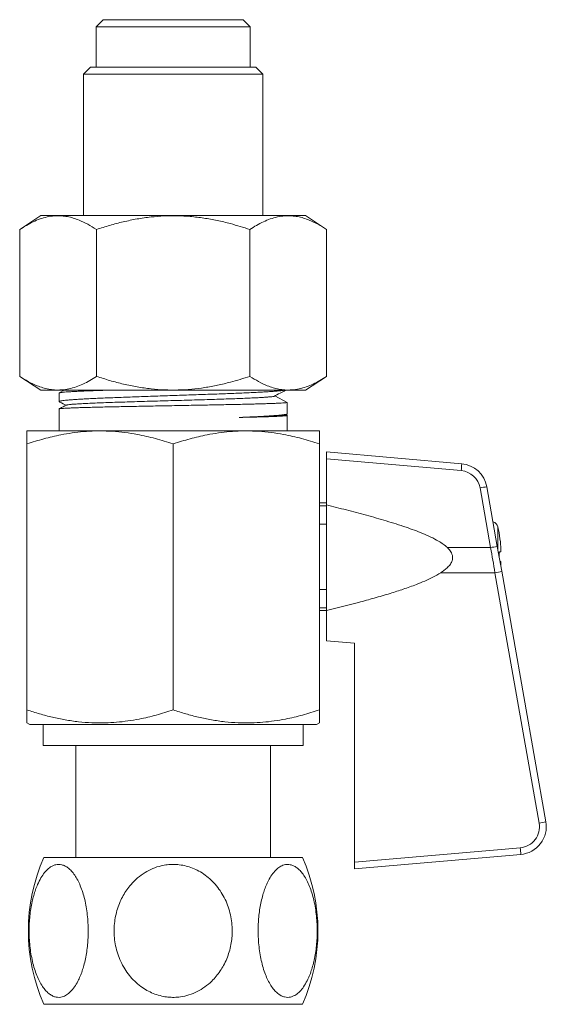
# Model space of a CAD drawing. Units: millimetres. Extents: x -155 to 431, y -332 to 572.
# Drawn here: x 92 to 130, y -151 to -80 of the extents above; entities that cross this region are included whole.
import ezdxf

# ---------------------------------------------------------------- set-up
doc = ezdxf.new("R2010")
doc.units = ezdxf.units.MM

msp = doc.modelspace()

# ---------------------------------------------------------------- linework, layer by layer
at = {"color": 7, "linetype": 'Continuous', "lineweight": 0}
for p, q in [((97.863, -80.189), (97.363, -80.689)), ((97.863, -80.189), (107.863, -80.189)), ((97.863, -80.189), (107.863, -80.189)), ((108.363, -80.689), (107.863, -80.189)), ((97.363, -80.689), (97.363, -83.589)), ((97.363, -80.689), (108.363, -80.689)), ((108.363, -83.589), (108.363, -80.689)), ((96.963, -83.589), (96.463, -84.089)), ((96.963, -83.589), (102.863, -83.589)), ((102.863, -83.589), (108.763, -83.589)), ((109.263, -84.089), (108.763, -83.589)), ((96.463, -84.089), (96.463, -94.189)), ((102.863, -84.089), (96.463, -84.089)), ((109.263, -84.089), (102.863, -84.089)), ((109.263, -94.189), (109.263, -84.089)), ((93.394, -94.189), (91.894, -95.189)), ((93.394, -94.189), (112.333, -94.189)), ((113.833, -95.189), (112.333, -94.189)), ((91.894, -105.689), (91.894, -95.189)), ((97.379, -105.689), (97.379, -95.189)), ((108.348, -105.689), (108.348, -95.189)), ((113.833, -105.689), (113.833, -95.189)), ((91.894, -105.689), (93.394, -106.689)), ((112.333, -106.689), (113.833, -105.689)), ((93.394, -106.689), (112.333, -106.689)), ((94.713, -106.883), (94.713, -107.495)), ((95.076, -106.689), (94.725, -106.872)), ((110.124, -107.089), (111.013, -107.551)), ((111.013, -108.364), (111.013, -107.551)), ((94.713, -108.019), (94.713, -109.589)), ((110.887, -108.439), (110.995, -108.383)), ((111.004, -108.479), (110.907, -108.429)), ((111.013, -109.589), (111.013, -108.487)), ((92.413, -109.589), (97.638, -109.589)), ((97.638, -109.589), (108.088, -109.589)), ((108.088, -109.589), (113.313, -109.589)), ((92.413, -129.54), (92.413, -110.522)), ((102.863, -129.54), (102.863, -110.522)), ((113.313, -129.54), (113.313, -110.522)), ((113.813, -111.089), (123.485, -111.935)), ((113.813, -111.589), (113.813, -111.089)), ((123.454, -112.433), (113.813, -111.589)), ((113.813, -111.589), (113.813, -114.887)), ((125.553, -117.935), (124.801, -113.667)), ((125.28, -113.58), (126.032, -117.848)), ((113.813, -114.739), (113.313, -114.739)), ((113.813, -114.947), (113.313, -114.947)), ((113.813, -122.439), (113.813, -114.887)), ((113.813, -116.247), (113.313, -116.247)), ((126.158, -116.852), (126.158, -116.885)), ((122.467, -117.936), (125.553, -117.935)), ((126.158, -118.252), (126.158, -118.557)), ((126.27, -118.935), (126.223, -118.931)), ((126.346, -119.626), (129.504, -137.533)), ((125.867, -119.731), (121.99, -119.732)), ((129.024, -137.638), (125.867, -119.731)), ((113.813, -120.93), (113.313, -120.93)), ((113.813, -122.23), (113.313, -122.23)), ((113.313, -122.439), (113.813, -122.439)), ((113.813, -122.439), (113.813, -124.589)), ((113.813, -124.589), (115.813, -124.763)), ((115.813, -124.763), (115.813, -140.431)), ((92.413, -130.473), (92.613, -130.589)), ((92.613, -130.589), (102.863, -130.589)), ((93.563, -130.589), (93.563, -132.089)), ((102.863, -130.589), (113.113, -130.589)), ((112.163, -132.089), (112.163, -130.589)), ((113.113, -130.589), (113.313, -130.473)), ((93.563, -132.089), (102.863, -132.089)), ((95.913, -132.089), (95.913, -140.089)), ((102.863, -132.089), (112.163, -132.089)), ((109.813, -140.089), (109.813, -132.089)), ((93.621, -140.089), (102.863, -140.089)), ((102.863, -140.089), (112.106, -140.089)), ((115.813, -140.431), (127.678, -139.393)), ((127.708, -139.873), (115.813, -140.914)), ((115.813, -140.914), (115.813, -140.431)), ((93.621, -150.589), (102.863, -150.589)), ((102.863, -150.589), (112.106, -150.589))]:
    msp.add_line(p, q, dxfattribs=at)
at = {"color": 8, "linetype": 'Continuous', "lineweight": 0}
for p, q in [((125.728, -116.119), (125.728, -116.089)), ((126.078, -116.46), (126.078, -118.108))]:
    msp.add_line(p, q, dxfattribs=at)
at = {"color": 7, "linetype": 'Continuous', "lineweight": 0, "flags": 128}
for points in [[(126.346, -119.626), (126.189, -118.737), (126.032, -117.848)], [(126.27, -118.242), (126.26, -118.243), (126.249, -118.244), (126.237, -118.245), (126.223, -118.246), (126.209, -118.248), (126.193, -118.249), (126.176, -118.251), (126.158, -118.252)]]:
    msp.add_lwpolyline(points, dxfattribs=at)
at = {"color": 7, "linetype": 'Continuous', "lineweight": 0}
for centre, radius, start, end in [((118.695, -111.891), 4.79, 353.51132, 359.48287), ((123.31, -113.927), 2, 10, 85), ((123.323, -113.927), 1.5, 10, 85), ((120.274, -87.309), 26.743, 279.74439, 280.78802), ((125.59, -116.569), 0.5, 12.60871, 74.05436), ((116.563, -118.589), 9.75, 10.25845, 12.60871), ((116.534, -118.588), 9.773, 4.98887, 10.03762), ((121.027, -91.578), 26.743, 279.74439, 280.78802), ((125.454, -116.693), 3.065, 277.74123, 286.922), ((127.547, -137.898), 1.5, 275, 10), ((127.534, -137.88), 2, 275, 10), ((128.611, -134.601), 3.065, 277.74123, 286.922), ((105.513, -145.339), 13, 156.18116, 203.81884), ((100.213, -145.339), 13, 336.18116, 23.81884), ((122.533, -139.96), 5.176, 0.96964, 6.29727)]:
    msp.add_arc(centre, radius, start, end, dxfattribs=at)
msp.add_ellipse((125.54, -117.934), major_axis=(-8.728, 49.996), ratio=0.000254, start_param=4.676405, end_param=4.712332, dxfattribs=at)
for points, knots in [([(91.894, -95.189), (92.053, -95.087), (92.37, -94.883), (92.855, -94.631), (93.351, -94.426), (93.857, -94.282), (94.372, -94.207), (94.856, -94.205), (95.307, -94.264), (95.723, -94.365), (96.211, -94.537), (96.765, -94.799), (97.174, -95.059), (97.379, -95.189)], [0, 0, 0, 0, 0.089456, 0.178951, 0.26837, 0.360533, 0.452795, 0.544933, 0.619903, 0.694938, 0.769925, 0.884948, 1, 1, 1, 1]), ([(97.379, -95.189), (97.695, -95.087), (98.328, -94.884), (99.297, -94.632), (100.28, -94.428), (101.255, -94.288), (102.214, -94.214), (103.152, -94.202), (104.1, -94.252), (105.054, -94.365), (106.011, -94.539), (107.114, -94.799), (107.886, -95.042), (108.348, -95.189)], [0, 0, 0, 0, 0.089092, 0.178175, 0.268211, 0.358234, 0.441963, 0.525777, 0.609502, 0.696309, 0.783208, 0.870051, 1, 1, 1, 1]), ([(108.348, -95.189), (108.507, -95.087), (108.825, -94.883), (109.31, -94.631), (109.805, -94.426), (110.311, -94.282), (110.826, -94.207), (111.31, -94.205), (111.761, -94.264), (112.178, -94.365), (112.665, -94.537), (113.219, -94.799), (113.628, -95.059), (113.833, -95.189)], [0, 0, 0, 0, 0.089456, 0.178951, 0.26837, 0.360533, 0.452795, 0.544933, 0.619903, 0.694938, 0.769925, 0.884948, 1, 1, 1, 1]), ([(97.379, -105.689), (97.22, -105.79), (96.902, -105.994), (96.417, -106.246), (95.922, -106.451), (95.416, -106.595), (94.901, -106.67), (94.417, -106.672), (93.966, -106.613), (93.549, -106.512), (93.062, -106.34), (92.507, -106.078), (92.098, -105.818), (91.894, -105.689)], [0, 0, 0, 0, 0.089456, 0.178951, 0.26837, 0.360533, 0.452795, 0.544933, 0.619903, 0.694938, 0.769925, 0.884948, 1, 1, 1, 1]), ([(108.348, -105.689), (107.886, -105.835), (107.125, -106.075), (106.043, -106.331), (105.12, -106.501), (104.177, -106.619), (103.218, -106.674), (102.247, -106.665), (101.27, -106.591), (100.292, -106.45), (99.312, -106.249), (98.339, -105.997), (97.699, -105.791), (97.379, -105.689)], [0, 0, 0, 0, 0.129949, 0.213822, 0.297743, 0.381583, 0.468276, 0.555069, 0.641765, 0.730773, 0.819792, 0.909891, 1, 1, 1, 1]), ([(113.833, -105.689), (113.674, -105.79), (113.356, -105.994), (112.872, -106.246), (112.376, -106.451), (111.87, -106.595), (111.355, -106.67), (110.871, -106.672), (110.42, -106.613), (110.003, -106.512), (109.516, -106.34), (108.962, -106.078), (108.553, -105.818), (108.348, -105.689)], [0, 0, 0, 0, 0.089456, 0.178951, 0.26837, 0.360533, 0.452795, 0.544933, 0.619903, 0.694938, 0.769925, 0.884948, 1, 1, 1, 1]), ([(94.736, -107.513), (94.73, -107.511), (94.704, -107.501), (94.714, -107.483), (94.77, -107.459), (94.888, -107.436), (95.061, -107.413), (95.288, -107.39), (95.572, -107.366), (95.909, -107.343), (96.292, -107.319), (96.721, -107.296), (97.197, -107.273), (97.715, -107.249), (98.265, -107.226), (98.846, -107.203), (99.462, -107.179), (100.102, -107.156), (100.756, -107.132), (101.425, -107.109), (102.11, -107.086), (102.801, -107.062), (103.486, -107.039), (104.166, -107.016), (104.844, -106.992), (105.507, -106.969), (106.145, -106.946), (106.76, -106.922), (107.354, -106.899), (107.915, -106.875), (108.434, -106.852), (108.915, -106.829), (109.357, -106.805), (109.752, -106.782), (110.094, -106.759), (110.385, -106.736), (110.629, -106.712), (110.745, -106.696), (110.803, -106.689)], [0, 0, 0, 0, 0.008103, 0.03603, 0.064767, 0.093505, 0.121431, 0.149358, 0.178095, 0.206833, 0.234759, 0.262686, 0.291424, 0.320161, 0.348088, 0.376014, 0.404752, 0.433489, 0.461416, 0.489342, 0.51808, 0.546817, 0.574744, 0.60267, 0.631408, 0.660146, 0.688072, 0.715998, 0.744736, 0.773474, 0.8014, 0.829326, 0.858064, 0.886802, 0.914728, 0.942655, 0.971392, 1, 1, 1, 1]), ([(97.896, -106.689), (97.863, -106.69), (97.642, -106.697), (97.271, -106.709), (96.791, -106.727), (96.355, -106.745), (95.962, -106.764), (95.618, -106.781), (95.329, -106.799), (95.093, -106.817), (94.909, -106.835), (94.785, -106.853), (94.72, -106.869), (94.72, -106.879), (94.72, -106.883)], [0, 0, 0, 0, 0.016072, 0.109611, 0.200509, 0.291407, 0.384945, 0.478484, 0.569382, 0.66028, 0.753818, 0.847357, 0.938255, 1, 1, 1, 1]), ([(110.06, -107.12), (110.208, -107.042), (110.483, -106.898), (110.756, -106.755), (110.882, -106.689)], [0, 0, 0, 0, 0.538811, 1, 1, 1, 1]), ([(111.013, -107.551), (111.008, -107.556), (110.999, -107.564), (110.918, -107.576), (110.786, -107.587), (110.601, -107.599), (110.365, -107.611), (110.082, -107.624), (109.747, -107.636), (109.373, -107.648), (108.968, -107.659), (108.535, -107.671), (108.065, -107.682), (107.564, -107.694), (107.039, -107.705), (106.489, -107.717), (105.913, -107.728), (105.301, -107.74), (104.66, -107.752), (103.986, -107.765), (103.298, -107.777), (102.607, -107.79), (101.924, -107.802), (101.247, -107.815), (100.576, -107.827), (99.921, -107.84), (99.294, -107.853), (98.691, -107.865), (98.112, -107.878), (97.567, -107.89), (97.066, -107.903), (96.605, -107.915), (96.184, -107.928), (95.811, -107.941), (95.492, -107.953), (95.224, -107.966), (95.009, -107.978), (94.849, -107.991), (94.752, -108.003), (94.709, -108.013), (94.717, -108.018), (94.719, -108.019)], [0, 0, 0, 0, 0.024992, 0.050546, 0.076789, 0.103032, 0.128585, 0.154139, 0.180382, 0.206625, 0.230863, 0.255101, 0.279925, 0.304749, 0.328987, 0.353225, 0.378049, 0.402873, 0.42934, 0.455806, 0.483042, 0.510277, 0.536744, 0.563211, 0.590446, 0.617682, 0.644149, 0.670615, 0.697851, 0.725086, 0.751553, 0.77802, 0.805255, 0.832491, 0.858958, 0.885424, 0.91266, 0.939895, 0.966362, 0.992829, 1, 1, 1, 1]), ([(94.735, -107.515), (94.75, -107.523), (94.906, -107.604), (95.063, -107.686), (95.205, -107.76)], [0, 0, 0, 0, 0.092725, 1, 1, 1, 1]), ([(110.051, -107.12), (110.033, -107.124), (109.985, -107.136), (109.819, -107.155), (109.564, -107.177), (109.234, -107.199), (108.836, -107.221), (108.374, -107.243), (107.853, -107.265), (107.278, -107.286), (106.656, -107.308), (105.992, -107.33), (105.295, -107.352), (104.571, -107.373), (103.829, -107.395), (103.074, -107.417), (102.316, -107.438), (101.563, -107.46), (100.821, -107.481), (100.099, -107.503), (99.387, -107.525), (98.695, -107.547), (98.035, -107.57), (97.43, -107.593), (96.886, -107.616), (96.41, -107.639), (96.007, -107.662), (95.682, -107.684), (95.441, -107.707), (95.283, -107.729), (95.248, -107.743), (95.232, -107.749)], [0, 0, 0, 0, 0.019502, 0.053823, 0.088065, 0.122296, 0.156559, 0.190839, 0.225122, 0.259409, 0.293701, 0.328003, 0.362311, 0.396626, 0.430947, 0.465276, 0.499611, 0.533953, 0.568302, 0.602657, 0.637019, 0.673841, 0.710669, 0.747506, 0.78435, 0.821202, 0.858061, 0.894927, 0.931801, 0.968682, 1, 1, 1, 1]), ([(95.226, -107.749), (95.077, -107.827), (94.909, -107.915), (94.74, -108.002), (94.721, -108.012)], [0, 0, 0, 0, 0.886308, 1, 1, 1, 1]), ([(107.57, -108.629), (107.745, -108.621), (108.095, -108.607), (108.583, -108.584), (109.039, -108.562), (109.453, -108.539), (109.82, -108.517), (110.143, -108.494), (110.419, -108.472), (110.642, -108.449), (110.811, -108.427), (110.929, -108.406), (111.001, -108.385), (111.008, -108.371), (111.012, -108.364)], [0, 0, 0, 0, 0.0840061, 0.1680122, 0.2542813, 0.3405504, 0.4245565, 0.5085625, 0.5948318, 0.6811009, 0.7614897, 0.8418785, 0.9242424, 1, 1, 1, 1]), ([(110.885, -108.439), (110.866, -108.446), (110.825, -108.461), (110.66, -108.482), (110.419, -108.503), (110.098, -108.525), (109.704, -108.547), (109.238, -108.568), (108.707, -108.589), (108.149, -108.61), (107.751, -108.623), (107.57, -108.629)], [0, 0, 0, 0, 0.1092421, 0.2228125, 0.3364003, 0.4500083, 0.5636357, 0.6772792, 0.7909449, 0.9046308, 1, 1, 1, 1]), ([(111.012, -108.487), (111.009, -108.49), (111.003, -108.497), (110.94, -108.507), (110.837, -108.518), (110.683, -108.53), (110.474, -108.541), (110.201, -108.554), (109.872, -108.567), (109.495, -108.579), (109.078, -108.592), (108.62, -108.604), (108.12, -108.616), (107.753, -108.625), (107.57, -108.629)], [0, 0, 0, 0, 0.070872, 0.145883, 0.222491, 0.299099, 0.386145, 0.47319, 0.562765, 0.65234, 0.73805, 0.823759, 0.91188, 1, 1, 1, 1]), ([(97.638, -109.589), (97.515, -109.59), (97.119, -109.593), (96.453, -109.633), (95.642, -109.726), (94.694, -109.889), (93.614, -110.142), (92.813, -110.395), (92.413, -110.522)], [0, 0, 0, 0, 0.070057, 0.223615, 0.377276, 0.530859, 0.765407, 1, 1, 1, 1]), ([(92.413, -110.522), (92.413, -110.422), (92.413, -110.222), (92.413, -109.977), (92.413, -109.782), (92.413, -109.663), (92.413, -109.599), (92.413, -109.592), (92.413, -109.589)], [0, 0, 0, 0, 0.183016, 0.366017, 0.550634, 0.735231, 0.867488, 1, 1, 1, 1]), ([(102.863, -110.522), (102.441, -110.388), (101.596, -110.121), (100.444, -109.859), (99.42, -109.696), (98.531, -109.606), (97.936, -109.594), (97.638, -109.589)], [0, 0, 0, 0, 0.247692, 0.495327, 0.663526, 0.831832, 1, 1, 1, 1]), ([(108.088, -109.589), (107.965, -109.59), (107.569, -109.593), (106.903, -109.633), (106.092, -109.726), (105.144, -109.889), (104.064, -110.142), (103.263, -110.395), (102.863, -110.522)], [0, 0, 0, 0, 0.0700568, 0.2236147, 0.3772758, 0.5308588, 0.7654072, 1, 1, 1, 1]), ([(113.313, -110.522), (112.891, -110.388), (112.046, -110.121), (110.894, -109.859), (109.87, -109.696), (108.981, -109.606), (108.386, -109.594), (108.088, -109.589)], [0, 0, 0, 0, 0.247692, 0.495327, 0.663526, 0.831832, 1, 1, 1, 1]), ([(113.313, -109.589), (113.313, -109.592), (113.313, -109.599), (113.313, -109.662), (113.313, -109.781), (113.313, -109.974), (113.313, -110.219), (113.313, -110.421), (113.313, -110.522)], [0, 0, 0, 0, 0.1322542, 0.2647686, 0.4476491, 0.630548, 0.8152659, 1, 1, 1, 1]), ([(113.813, -114.887), (114.292, -115.004), (115.248, -115.239), (116.677, -115.617), (118.1, -116.019), (119.442, -116.444), (120.499, -116.834), (121.275, -117.171), (121.766, -117.427), (122.17, -117.678), (122.368, -117.85), (122.467, -117.936)], [0, 0, 0, 0, 0.159969, 0.319935, 0.480167, 0.640374, 0.777167, 0.846095, 0.914967, 0.957236, 1, 1, 1, 1]), ([(121.99, -119.732), (122.076, -119.675), (122.247, -119.559), (122.483, -119.358), (122.68, -119.129), (122.812, -118.881), (122.85, -118.625), (122.804, -118.411), (122.718, -118.238), (122.61, -118.084), (122.519, -117.99), (122.467, -117.936)], [0, 0, 0, 0, 0.137674, 0.27544, 0.4119229, 0.5390167, 0.6445603, 0.7501824, 0.8253529, 0.9007048, 1, 1, 1, 1]), ([(126.27, -117.739), (126.275, -117.795), (126.283, -117.909), (126.289, -118.06), (126.288, -118.174), (126.281, -118.233), (126.273, -118.24), (126.27, -118.242)], [0, 0, 0, 0, 0.215972, 0.432239, 0.647487, 0.862384, 1, 1, 1, 1]), ([(126.27, -118.935), (126.275, -118.941), (126.284, -118.952), (126.289, -119.041), (126.289, -119.149), (126.284, -119.233), (126.282, -119.263)], [0, 0, 0, 0, 0.280944, 0.562295, 0.842312, 1, 1, 1, 1]), ([(121.99, -119.732), (121.806, -119.844), (121.437, -120.067), (120.847, -120.332), (120.14, -120.615), (119.315, -120.911), (118.311, -121.231), (117.24, -121.547), (115.723, -121.964), (114.577, -122.249), (113.813, -122.439)], [0, 0, 0, 0, 0.074646, 0.149511, 0.224371, 0.338986, 0.453618, 0.590144, 0.726675, 1, 1, 1, 1]), ([(92.413, -129.54), (92.714, -129.636), (93.315, -129.829), (94.228, -130.067), (95.156, -130.26), (96.099, -130.396), (97.053, -130.471), (97.963, -130.479), (98.824, -130.429), (99.635, -130.335), (100.583, -130.173), (101.663, -129.92), (102.463, -129.666), (102.863, -129.54)], [0, 0, 0, 0, 0.08819, 0.176409, 0.264573, 0.354706, 0.444909, 0.535025, 0.611804, 0.688635, 0.765427, 0.882702, 1, 1, 1, 1]), ([(92.413, -130.465), (92.413, -130.466), (92.413, -130.469), (92.413, -130.407), (92.413, -130.28), (92.413, -130.086), (92.413, -129.842), (92.413, -129.64), (92.413, -129.54)], [0, 0, 0, 0, 0.095799, 0.266431, 0.448904, 0.631393, 0.815688, 1, 1, 1, 1]), ([(102.863, -129.54), (103.164, -129.636), (103.765, -129.829), (104.678, -130.067), (105.606, -130.26), (106.549, -130.396), (107.503, -130.471), (108.413, -130.479), (109.274, -130.429), (110.085, -130.335), (111.033, -130.173), (112.113, -129.92), (112.913, -129.666), (113.313, -129.54)], [0, 0, 0, 0, 0.08819, 0.176409, 0.264573, 0.354706, 0.444909, 0.535025, 0.611804, 0.688635, 0.765427, 0.882702, 1, 1, 1, 1]), ([(113.313, -129.54), (113.313, -129.639), (113.313, -129.839), (113.313, -130.083), (113.313, -130.278), (113.313, -130.405), (113.313, -130.468), (113.313, -130.466), (113.313, -130.466)], [0, 0, 0, 0, 0.182607, 0.365196, 0.54939, 0.733566, 0.899917, 1, 1, 1, 1]), ([(96.79, -145.339), (96.787, -145.145), (96.781, -144.759), (96.731, -144.186), (96.653, -143.626), (96.543, -143.088), (96.402, -142.579), (96.234, -142.114), (96.042, -141.701), (95.83, -141.346), (95.606, -141.058), (95.374, -140.842), (95.141, -140.692), (94.909, -140.604), (94.683, -140.578), (94.465, -140.602), (94.219, -140.688), (93.95, -140.864), (93.665, -141.156), (93.402, -141.541), (93.187, -141.967), (93.02, -142.397), (92.89, -142.809), (92.778, -143.261), (92.686, -143.751), (92.618, -144.274), (92.576, -144.823), (92.564, -145.391), (92.583, -145.973), (92.633, -146.551), (92.718, -147.118), (92.835, -147.666), (92.981, -148.174), (93.155, -148.635), (93.353, -149.044), (93.567, -149.387), (93.793, -149.66), (94.026, -149.867), (94.26, -150.006), (94.491, -150.08), (94.714, -150.099), (94.967, -150.06), (95.245, -149.933), (95.54, -149.694), (95.815, -149.359), (96.041, -148.98), (96.221, -148.589), (96.363, -148.211), (96.49, -147.791), (96.599, -147.332), (96.686, -146.836), (96.747, -146.334), (96.783, -145.833), (96.788, -145.503), (96.79, -145.339)], [0, 0, 0, 0, 0.020545, 0.041151, 0.061692, 0.082286, 0.102948, 0.123531, 0.143118, 0.162778, 0.182348, 0.199668, 0.217055, 0.234366, 0.249767, 0.265222, 0.280624, 0.302888, 0.32516, 0.348578, 0.372006, 0.38924, 0.406521, 0.423761, 0.442893, 0.462078, 0.481214, 0.501837, 0.522522, 0.543143, 0.564213, 0.585353, 0.606414, 0.62652, 0.6467, 0.666791, 0.684766, 0.702811, 0.720774, 0.73659, 0.752462, 0.768277, 0.790551, 0.812833, 0.835772, 0.858721, 0.875454, 0.892233, 0.908973, 0.927594, 0.946268, 0.964894, 0.982446, 1, 1, 1, 1]), ([(107.085, -145.339), (107.079, -145.145), (107.066, -144.759), (106.967, -144.186), (106.811, -143.626), (106.59, -143.088), (106.308, -142.579), (105.973, -142.114), (105.589, -141.701), (105.164, -141.346), (104.716, -141.058), (104.252, -140.842), (103.786, -140.692), (103.322, -140.604), (102.87, -140.578), (102.435, -140.602), (101.942, -140.688), (101.404, -140.864), (100.834, -141.156), (100.308, -141.541), (99.879, -141.967), (99.544, -142.397), (99.285, -142.809), (99.06, -143.261), (98.877, -143.751), (98.741, -144.274), (98.657, -144.823), (98.632, -145.391), (98.67, -145.973), (98.771, -146.551), (98.94, -147.118), (99.174, -147.666), (99.467, -148.174), (99.815, -148.635), (100.21, -149.044), (100.639, -149.387), (101.091, -149.66), (101.556, -149.867), (102.024, -150.006), (102.486, -150.08), (102.932, -150.099), (103.439, -150.06), (103.995, -149.933), (104.585, -149.694), (105.134, -149.359), (105.586, -148.98), (105.946, -148.589), (106.23, -148.211), (106.484, -147.791), (106.702, -147.332), (106.877, -146.836), (106.998, -146.334), (107.071, -145.833), (107.08, -145.503), (107.085, -145.339)], [0, 0, 0, 0, 0.0205446, 0.0411513, 0.0616922, 0.0822863, 0.1029481, 0.1235309, 0.1431183, 0.1627776, 0.1823482, 0.1996684, 0.2170546, 0.2343661, 0.2497671, 0.2652215, 0.2806238, 0.3028878, 0.3251599, 0.3485779, 0.3720057, 0.3892399, 0.4065212, 0.4237613, 0.442893, 0.4620784, 0.4812145, 0.5018371, 0.5225219, 0.5431429, 0.5642133, 0.5853533, 0.6064135, 0.6265205, 0.6467004, 0.6667909, 0.6847664, 0.7028108, 0.7207742, 0.7365899, 0.7524624, 0.7682771, 0.7905515, 0.8128328, 0.8357721, 0.8587207, 0.875454, 0.8922331, 0.9089729, 0.9275942, 0.9462675, 0.9648942, 0.9824464, 1, 1, 1, 1]), ([(108.937, -145.339), (108.94, -145.532), (108.946, -145.918), (108.995, -146.491), (109.074, -147.051), (109.184, -147.589), (109.325, -148.098), (109.493, -148.563), (109.685, -148.976), (109.897, -149.331), (110.121, -149.619), (110.353, -149.835), (110.586, -149.985), (110.818, -150.073), (111.044, -150.099), (111.262, -150.075), (111.508, -149.989), (111.777, -149.813), (112.062, -149.521), (112.325, -149.136), (112.54, -148.71), (112.707, -148.28), (112.836, -147.868), (112.949, -147.416), (113.041, -146.926), (113.109, -146.403), (113.151, -145.854), (113.163, -145.286), (113.144, -144.704), (113.093, -144.126), (113.009, -143.559), (112.892, -143.011), (112.746, -142.503), (112.571, -142.042), (112.374, -141.633), (112.16, -141.29), (111.933, -141.017), (111.701, -140.81), (111.467, -140.671), (111.236, -140.597), (111.013, -140.578), (110.76, -140.617), (110.482, -140.744), (110.187, -140.983), (109.912, -141.318), (109.686, -141.697), (109.506, -142.088), (109.364, -142.466), (109.237, -142.886), (109.128, -143.345), (109.04, -143.842), (108.98, -144.343), (108.943, -144.844), (108.939, -145.174), (108.937, -145.339)], [0, 0, 0, 0, 0.020545, 0.041151, 0.061692, 0.082286, 0.102948, 0.123531, 0.143118, 0.162778, 0.182348, 0.199668, 0.217055, 0.234366, 0.249767, 0.265222, 0.280624, 0.302888, 0.32516, 0.348578, 0.372006, 0.38924, 0.406521, 0.423761, 0.442892, 0.462079, 0.481215, 0.501838, 0.522522, 0.543143, 0.564214, 0.585353, 0.606413, 0.626521, 0.646701, 0.666791, 0.684767, 0.702811, 0.720775, 0.73659, 0.752463, 0.768277, 0.790552, 0.812833, 0.835772, 0.858721, 0.875454, 0.892233, 0.908973, 0.927594, 0.946269, 0.964894, 0.982448, 1, 1, 1, 1])]:
    msp.add_open_spline(points, degree=3, knots=knots, dxfattribs=at)

doc.saveas('drawing.dxf')
